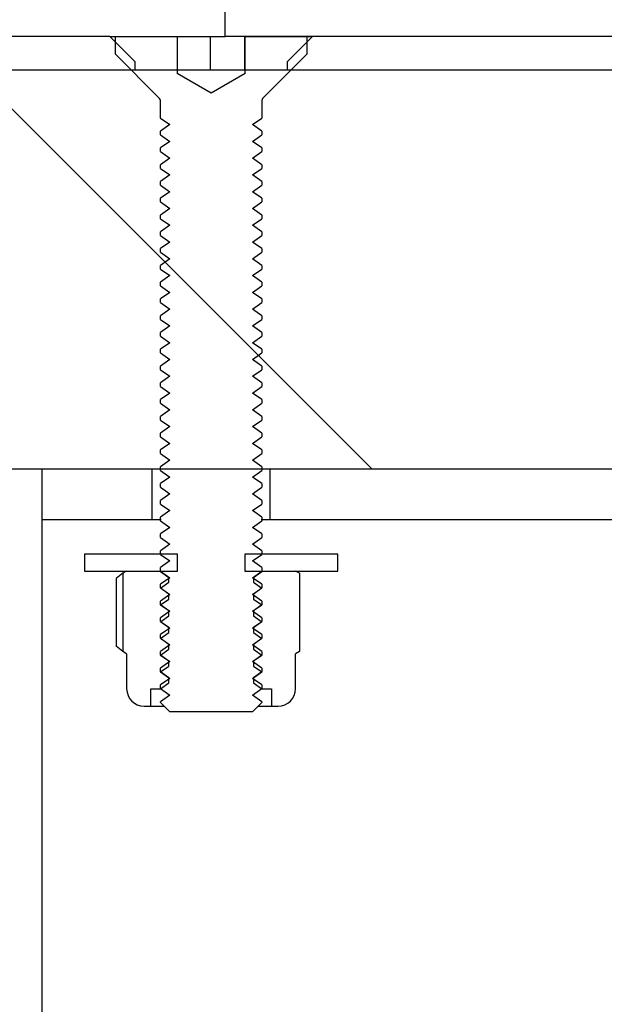
# Model space of a CAD drawing. Units: millimetres. Extents: x 8 to 201, y 4 to 288.
# Drawn here: x 115 to 117, y 242 to 245 of the extents above; entities that cross this region are included whole.
import ezdxf

# ---------------------------------------------------------------- set-up
doc = ezdxf.new("R2010")
doc.units = ezdxf.units.MM
doc.styles.add('SLDTEXTSTYLE0', font='TXT', dxfattribs={"width": 0.7})
doc.dimstyles.new('SLDDIMSTYLE2', dxfattribs={"dimtxt": 2.731911, "dimasz": 2.64, "dimexe": 0, "dimexo": 0.0625, "dimgap": 0.682978, "dimtad": 1, "dimlfac": 20, "dimrnd": 1e-09, "dimzin": 12, "dimdsep": 46, "dimtxsty": 'SLDTEXTSTYLE0', "dimsah": 1, "dimcen": 0.09, "dimadec": 0, "dimazin": 3, "dimtfac": 1, "dimtofl": 0, "dimtmove": 0, "dimatfit": 3, "dimfxl": 0, "dimfrac": 2, "dimtolj": 1, "dimtzin": 12, "dimarcsym": 0})

# ---------------------------------------------------------------- blocks, each defined once
blk = doc.blocks.new('_D_4')
at = {"color": 7, "linetype": 'Continuous', "lineweight": 0}
for p, q in [((112.1885, 245.5009), (112.1885, 259.1963)), ((187.1885, 245.5009), (187.1885, 259.1963)), ((112.1885, 258.1963), (187.1885, 258.1963))]:
    blk.add_line(p, q, dxfattribs=at)
at = {"color": 7, "linetype": 'Continuous', "lineweight": 18}
for points in [[(112.1885, 258.1963), (114.8285, 257.7883), (114.8285, 258.6043)], [(187.1885, 258.1963), (184.5485, 258.6043), (184.5485, 257.7883)]]:
    blk.add_solid(points, dxfattribs=at)
at = {"color": 7, "linetype": 'Continuous', "lineweight": 18, "insert": (146.2873, 260.9248), "char_height": 2.11667, "attachment_point": 1, "style": 'SLDTEXTSTYLE0'}
blk.add_mtext('1500', dxfattribs=at)

msp = doc.modelspace()

# ---------------------------------------------------------------- hatches: boundary and pattern name
at = {"linetype": 'Continuous', "lineweight": 18}
h = msp.add_hatch(dxfattribs=at)
h.set_pattern_fill('ANSI34', angle=90, style=0)
edge = h.paths.add_edge_path(flags=0)
edge.add_line((118.87485, 244.10094), (121.72987, 244.10094))
edge.add_line((121.72987, 244.10094), (121.72987, 244.30094))
edge.add_line((121.72987, 244.30094), (115.47987, 245.30094))
edge.add_line((115.47987, 245.30094), (115.47987, 244.60094))
edge.add_line((115.47987, 244.60094), (118.0849, 244.60094))
edge.add_arc((118.0849, 244.25094), 0.35, 45, 90, ccw=False)
edge.add_line((118.33239, 244.49843), (118.62736, 244.20346))
edge.add_arc((118.87485, 244.45094), 0.35, 225, 270)
h = msp.add_hatch(dxfattribs=at)
h.set_pattern_fill('ANSI34', angle=3e-322, style=0)
h.paths.add_polyline_path([(115.21345, 244.52594), (115.13845, 244.60094), (112.18845, 244.60094), (112.18845, 244.50094), (115.21345, 244.50094)], flags=0)
h = msp.add_hatch(dxfattribs=at)
h.set_pattern_fill('ANSI31', style=0)
edge = h.paths.add_edge_path(flags=0)
edge.add_line((115.53896, 244.60094), (115.53896, 244.49094))
edge.add_line((115.53896, 244.49094), (115.53895, 244.49094))
edge.add_line((115.53895, 244.49094), (115.43845, 244.43292))
edge.add_line((115.43845, 244.43292), (115.33795, 244.49094))
edge.add_line((115.33795, 244.49094), (115.33794, 244.49094))
edge.add_line((115.33794, 244.49094), (115.33794, 244.60094))
edge.add_line((115.33794, 244.60094), (115.15495, 244.60094))
edge.add_line((115.15495, 244.60094), (115.15495, 244.54844))
edge.add_line((115.15495, 244.54844), (115.28406, 244.41934))
edge.add_arc((115.27345, 244.40873), 0.015, 0, 45, ccw=False)
edge.add_line((115.28845, 244.40873), (115.28845, 244.35936))
edge.add_line((115.28845, 244.35936), (115.31618, 244.33994))
edge.add_line((115.31618, 244.33994), (115.28845, 244.32053))
edge.add_line((115.28845, 244.32053), (115.28845, 244.30967))
edge.add_line((115.28845, 244.30967), (115.31618, 244.29026))
edge.add_line((115.31618, 244.29026), (115.28845, 244.27085))
edge.add_line((115.28845, 244.27085), (115.28845, 244.25999))
edge.add_line((115.28845, 244.25999), (115.31618, 244.24057))
edge.add_line((115.31618, 244.24057), (115.28845, 244.22116))
edge.add_line((115.28845, 244.22116), (115.28845, 244.2103))
edge.add_line((115.28845, 244.2103), (115.31618, 244.19089))
edge.add_line((115.31618, 244.19089), (115.28845, 244.17147))
edge.add_line((115.28845, 244.17147), (115.28845, 244.16062))
edge.add_line((115.28845, 244.16062), (115.31618, 244.1412))
edge.add_line((115.31618, 244.1412), (115.28845, 244.12179))
edge.add_line((115.28845, 244.12179), (115.28845, 244.11093))
edge.add_line((115.28845, 244.11093), (115.31618, 244.09152))
edge.add_line((115.31618, 244.09152), (115.28845, 244.0721))
edge.add_line((115.28845, 244.0721), (115.28845, 244.06124))
edge.add_line((115.28845, 244.06124), (115.31618, 244.04183))
edge.add_line((115.31618, 244.04183), (115.28845, 244.02242))
edge.add_line((115.28845, 244.02242), (115.28845, 244.01156))
edge.add_line((115.28845, 244.01156), (115.31618, 243.99214))
edge.add_line((115.31618, 243.99214), (115.28845, 243.97273))
edge.add_line((115.28845, 243.97273), (115.28845, 243.96187))
edge.add_line((115.28845, 243.96187), (115.31618, 243.94246))
edge.add_line((115.31618, 243.94246), (115.28845, 243.92305))
edge.add_line((115.28845, 243.92305), (115.28845, 243.91219))
edge.add_line((115.28845, 243.91219), (115.31618, 243.89277))
edge.add_line((115.31618, 243.89277), (115.28845, 243.87336))
edge.add_line((115.28845, 243.87336), (115.28845, 243.8625))
edge.add_line((115.28845, 243.8625), (115.31618, 243.84309))
edge.add_line((115.31618, 243.84309), (115.28845, 243.82367))
edge.add_line((115.28845, 243.82367), (115.28845, 243.81282))
edge.add_line((115.28845, 243.81282), (115.31618, 243.7934))
edge.add_line((115.31618, 243.7934), (115.28845, 243.77399))
edge.add_line((115.28845, 243.77399), (115.28845, 243.76313))
edge.add_line((115.28845, 243.76313), (115.31618, 243.74372))
edge.add_line((115.31618, 243.74372), (115.28845, 243.7243))
edge.add_line((115.28845, 243.7243), (115.28845, 243.71344))
edge.add_line((115.28845, 243.71344), (115.31618, 243.69403))
edge.add_line((115.31618, 243.69403), (115.28845, 243.67462))
edge.add_line((115.28845, 243.67462), (115.28845, 243.66376))
edge.add_line((115.28845, 243.66376), (115.31618, 243.64434))
edge.add_line((115.31618, 243.64434), (115.28845, 243.62493))
edge.add_line((115.28845, 243.62493), (115.28845, 243.61407))
edge.add_line((115.28845, 243.61407), (115.31618, 243.59466))
edge.add_line((115.31618, 243.59466), (115.28845, 243.57525))
edge.add_line((115.28845, 243.57525), (115.28845, 243.56439))
edge.add_line((115.28845, 243.56439), (115.31618, 243.54497))
edge.add_line((115.31618, 243.54497), (115.28845, 243.52556))
edge.add_line((115.28845, 243.52556), (115.28845, 243.5147))
edge.add_line((115.28845, 243.5147), (115.31618, 243.49529))
edge.add_line((115.31618, 243.49529), (115.28845, 243.47587))
edge.add_line((115.28845, 243.47587), (115.28845, 243.46502))
edge.add_line((115.28845, 243.46502), (115.31618, 243.4456))
edge.add_line((115.31618, 243.4456), (115.28845, 243.42619))
edge.add_line((115.28845, 243.42619), (115.28845, 243.41533))
edge.add_line((115.28845, 243.41533), (115.31618, 243.39592))
edge.add_line((115.31618, 243.39592), (115.28845, 243.3765))
edge.add_line((115.28845, 243.3765), (115.28845, 243.36564))
edge.add_line((115.28845, 243.36564), (115.31618, 243.34623))
edge.add_line((115.31618, 243.34623), (115.28845, 243.32682))
edge.add_line((115.28845, 243.32682), (115.28845, 243.31596))
edge.add_line((115.28845, 243.31596), (115.31618, 243.29654))
edge.add_line((115.31618, 243.29654), (115.28845, 243.27713))
edge.add_line((115.28845, 243.27713), (115.28845, 243.26627))
edge.add_line((115.28845, 243.26627), (115.31618, 243.24686))
edge.add_line((115.31618, 243.24686), (115.28845, 243.22745))
edge.add_line((115.28845, 243.22745), (115.28845, 243.21659))
edge.add_line((115.28845, 243.21659), (115.31618, 243.19717))
edge.add_line((115.31618, 243.19717), (115.28845, 243.17776))
edge.add_line((115.28845, 243.17776), (115.28845, 243.1669))
edge.add_line((115.28845, 243.1669), (115.31618, 243.14749))
edge.add_line((115.31618, 243.14749), (115.28845, 243.12807))
edge.add_line((115.28845, 243.12807), (115.28845, 243.11722))
edge.add_line((115.28845, 243.11722), (115.31618, 243.0978))
edge.add_line((115.31618, 243.0978), (115.28845, 243.07839))
edge.add_line((115.28845, 243.07839), (115.28845, 243.06753))
edge.add_line((115.28845, 243.06753), (115.31618, 243.04812))
edge.add_line((115.31618, 243.04812), (115.28845, 243.0287))
edge.add_line((115.28845, 243.0287), (115.28845, 243.01784))
edge.add_line((115.28845, 243.01784), (115.31618, 242.99843))
edge.add_line((115.31618, 242.99843), (115.28845, 242.97902))
edge.add_line((115.28845, 242.97902), (115.28845, 242.96816))
edge.add_line((115.28845, 242.96816), (115.31618, 242.94874))
edge.add_line((115.31618, 242.94874), (115.28845, 242.92933))
edge.add_line((115.28845, 242.92933), (115.28845, 242.91847))
edge.add_line((115.28845, 242.91847), (115.31618, 242.89906))
edge.add_line((115.31618, 242.89906), (115.28845, 242.87965))
edge.add_line((115.28845, 242.87965), (115.28845, 242.86879))
edge.add_line((115.28845, 242.86879), (115.31618, 242.84937))
edge.add_line((115.31618, 242.84937), (115.28845, 242.82996))
edge.add_line((115.28845, 242.82996), (115.28845, 242.8191))
edge.add_line((115.28845, 242.8191), (115.31618, 242.79969))
edge.add_line((115.31618, 242.79969), (115.28845, 242.78027))
edge.add_line((115.28845, 242.78027), (115.28845, 242.76942))
edge.add_line((115.28845, 242.76942), (115.31618, 242.75))
edge.add_line((115.31618, 242.75), (115.28845, 242.73059))
edge.add_line((115.28845, 242.73059), (115.28845, 242.71973))
edge.add_line((115.28845, 242.71973), (115.31618, 242.70032))
edge.add_line((115.31618, 242.70032), (115.28845, 242.6809))
edge.add_line((115.28845, 242.6809), (115.28845, 242.67004))
edge.add_line((115.28845, 242.67004), (115.31618, 242.65063))
edge.add_line((115.31618, 242.65063), (115.28845, 242.63122))
edge.add_line((115.28845, 242.63122), (115.28845, 242.62867))
edge.add_line((115.28845, 242.62867), (115.31618, 242.60094))
edge.add_line((115.31618, 242.60094), (115.56073, 242.60094))
edge.add_line((115.56073, 242.60094), (115.58845, 242.62867))
edge.add_line((115.58845, 242.62867), (115.58845, 242.63122))
edge.add_line((115.58845, 242.63122), (115.56073, 242.65063))
edge.add_line((115.56073, 242.65063), (115.58845, 242.67004))
edge.add_line((115.58845, 242.67004), (115.58845, 242.6809))
edge.add_line((115.58845, 242.6809), (115.56073, 242.70032))
edge.add_line((115.56073, 242.70032), (115.58845, 242.71973))
edge.add_line((115.58845, 242.71973), (115.58845, 242.73059))
edge.add_line((115.58845, 242.73059), (115.56073, 242.75))
edge.add_line((115.56073, 242.75), (115.58845, 242.76942))
edge.add_line((115.58845, 242.76942), (115.58845, 242.78027))
edge.add_line((115.58845, 242.78027), (115.56073, 242.79969))
edge.add_line((115.56073, 242.79969), (115.58845, 242.8191))
edge.add_line((115.58845, 242.8191), (115.58845, 242.82996))
edge.add_line((115.58845, 242.82996), (115.56073, 242.84937))
edge.add_line((115.56073, 242.84937), (115.58845, 242.86879))
edge.add_line((115.58845, 242.86879), (115.58845, 242.87965))
edge.add_line((115.58845, 242.87965), (115.56073, 242.89906))
edge.add_line((115.56073, 242.89906), (115.58845, 242.91847))
edge.add_line((115.58845, 242.91847), (115.58845, 242.92933))
edge.add_line((115.58845, 242.92933), (115.56073, 242.94874))
edge.add_line((115.56073, 242.94874), (115.58845, 242.96816))
edge.add_line((115.58845, 242.96816), (115.58845, 242.97902))
edge.add_line((115.58845, 242.97902), (115.56073, 242.99843))
edge.add_line((115.56073, 242.99843), (115.58845, 243.01784))
edge.add_line((115.58845, 243.01784), (115.58845, 243.0287))
edge.add_line((115.58845, 243.0287), (115.56073, 243.04812))
edge.add_line((115.56073, 243.04812), (115.58845, 243.06753))
edge.add_line((115.58845, 243.06753), (115.58845, 243.07839))
edge.add_line((115.58845, 243.07839), (115.56073, 243.0978))
edge.add_line((115.56073, 243.0978), (115.58845, 243.11722))
edge.add_line((115.58845, 243.11722), (115.58845, 243.12807))
edge.add_line((115.58845, 243.12807), (115.56073, 243.14749))
edge.add_line((115.56073, 243.14749), (115.58845, 243.1669))
edge.add_line((115.58845, 243.1669), (115.58845, 243.17776))
edge.add_line((115.58845, 243.17776), (115.56073, 243.19717))
edge.add_line((115.56073, 243.19717), (115.58845, 243.21659))
edge.add_line((115.58845, 243.21659), (115.58845, 243.22745))
edge.add_line((115.58845, 243.22745), (115.56073, 243.24686))
edge.add_line((115.56073, 243.24686), (115.58845, 243.26627))
edge.add_line((115.58845, 243.26627), (115.58845, 243.27713))
edge.add_line((115.58845, 243.27713), (115.56073, 243.29654))
edge.add_line((115.56073, 243.29654), (115.58845, 243.31596))
edge.add_line((115.58845, 243.31596), (115.58845, 243.32682))
edge.add_line((115.58845, 243.32682), (115.56073, 243.34623))
edge.add_line((115.56073, 243.34623), (115.58845, 243.36564))
edge.add_line((115.58845, 243.36564), (115.58845, 243.3765))
edge.add_line((115.58845, 243.3765), (115.56073, 243.39592))
edge.add_line((115.56073, 243.39592), (115.58845, 243.41533))
edge.add_line((115.58845, 243.41533), (115.58845, 243.42619))
edge.add_line((115.58845, 243.42619), (115.56073, 243.4456))
edge.add_line((115.56073, 243.4456), (115.58845, 243.46502))
edge.add_line((115.58845, 243.46502), (115.58845, 243.47587))
edge.add_line((115.58845, 243.47587), (115.56073, 243.49529))
edge.add_line((115.56073, 243.49529), (115.58845, 243.5147))
edge.add_line((115.58845, 243.5147), (115.58845, 243.52556))
edge.add_line((115.58845, 243.52556), (115.56073, 243.54497))
edge.add_line((115.56073, 243.54497), (115.58845, 243.56439))
edge.add_line((115.58845, 243.56439), (115.58845, 243.57525))
edge.add_line((115.58845, 243.57525), (115.56073, 243.59466))
edge.add_line((115.56073, 243.59466), (115.58845, 243.61407))
edge.add_line((115.58845, 243.61407), (115.58845, 243.62493))
edge.add_line((115.58845, 243.62493), (115.56073, 243.64434))
edge.add_line((115.56073, 243.64434), (115.58845, 243.66376))
edge.add_line((115.58845, 243.66376), (115.58845, 243.67462))
edge.add_line((115.58845, 243.67462), (115.56073, 243.69403))
edge.add_line((115.56073, 243.69403), (115.58845, 243.71344))
edge.add_line((115.58845, 243.71344), (115.58845, 243.7243))
edge.add_line((115.58845, 243.7243), (115.56073, 243.74372))
edge.add_line((115.56073, 243.74372), (115.58845, 243.76313))
edge.add_line((115.58845, 243.76313), (115.58845, 243.77399))
edge.add_line((115.58845, 243.77399), (115.56073, 243.7934))
edge.add_line((115.56073, 243.7934), (115.58845, 243.81282))
edge.add_line((115.58845, 243.81282), (115.58845, 243.82367))
edge.add_line((115.58845, 243.82367), (115.56073, 243.84309))
edge.add_line((115.56073, 243.84309), (115.58845, 243.8625))
edge.add_line((115.58845, 243.8625), (115.58845, 243.87336))
edge.add_line((115.58845, 243.87336), (115.56073, 243.89277))
edge.add_line((115.56073, 243.89277), (115.58845, 243.91219))
edge.add_line((115.58845, 243.91219), (115.58845, 243.92305))
edge.add_line((115.58845, 243.92305), (115.56073, 243.94246))
edge.add_line((115.56073, 243.94246), (115.58845, 243.96187))
edge.add_line((115.58845, 243.96187), (115.58845, 243.97273))
edge.add_line((115.58845, 243.97273), (115.56073, 243.99214))
edge.add_line((115.56073, 243.99214), (115.58845, 244.01156))
edge.add_line((115.58845, 244.01156), (115.58845, 244.02242))
edge.add_line((115.58845, 244.02242), (115.56073, 244.04183))
edge.add_line((115.56073, 244.04183), (115.58845, 244.06124))
edge.add_line((115.58845, 244.06124), (115.58845, 244.0721))
edge.add_line((115.58845, 244.0721), (115.56073, 244.09152))
edge.add_line((115.56073, 244.09152), (115.58845, 244.11093))
edge.add_line((115.58845, 244.11093), (115.58845, 244.12179))
edge.add_line((115.58845, 244.12179), (115.56073, 244.1412))
edge.add_line((115.56073, 244.1412), (115.58845, 244.16062))
edge.add_line((115.58845, 244.16062), (115.58845, 244.17147))
edge.add_line((115.58845, 244.17147), (115.56073, 244.19089))
edge.add_line((115.56073, 244.19089), (115.58845, 244.2103))
edge.add_line((115.58845, 244.2103), (115.58845, 244.22116))
edge.add_line((115.58845, 244.22116), (115.56073, 244.24057))
edge.add_line((115.56073, 244.24057), (115.58845, 244.25999))
edge.add_line((115.58845, 244.25999), (115.58845, 244.27085))
edge.add_line((115.58845, 244.27085), (115.56073, 244.29026))
edge.add_line((115.56073, 244.29026), (115.58845, 244.30967))
edge.add_line((115.58845, 244.30967), (115.58845, 244.32053))
edge.add_line((115.58845, 244.32053), (115.56073, 244.33994))
edge.add_line((115.56073, 244.33994), (115.58845, 244.35936))
edge.add_line((115.58845, 244.35936), (115.58845, 244.40873))
edge.add_arc((115.60345, 244.40873), 0.015, 135, 180, ccw=False)
edge.add_line((115.59285, 244.41934), (115.72195, 244.54844))
edge.add_line((115.72195, 244.54844), (115.72195, 244.60094))
edge.add_line((115.72195, 244.60094), (115.53896, 244.60094))
h = msp.add_hatch(dxfattribs=at)
h.set_pattern_fill('ANSI34', angle=3e-322, style=0)
h.paths.add_polyline_path([(117.38845, 244.60094), (115.73845, 244.60094), (115.66345, 244.52594), (115.66345, 244.50094), (117.46345, 244.50094), (117.46345, 244.52594)], flags=0)
h = msp.add_hatch(dxfattribs=at)
h.set_pattern_fill('ANSI34', angle=90, style=0)
edge = h.paths.add_edge_path(flags=0)
edge.add_line((123.20547, 205.79118), (179.94434, 238.93427))
edge.add_line((179.94434, 238.93427), (179.94434, 243.91071))
edge.add_line((179.94434, 243.91071), (123.20547, 243.91071))
edge.add_line((123.20547, 243.91071), (118.77869, 243.91071))
edge.add_line((118.77869, 243.91071), (118.18845, 244.50094))
edge.add_line((118.18845, 244.50094), (113.76167, 244.50094))
edge.add_line((113.76167, 244.50094), (113.76167, 243.32047))
edge.add_line((113.76167, 243.32047), (123.20547, 243.32047))
edge.add_spline(control_points=[(123.20547, 243.32047), (128.45608, 243.32047), (133.70669, 243.32047), (138.95731, 243.32047), (144.32086, 243.32047), (149.68441, 243.32047), (155.04796, 243.32047), (159.14773, 243.32047), (163.24751, 243.32047), (167.34729, 243.32047), (171.34956, 243.32047), (175.35183, 243.32047), (179.3541, 243.32047)], knot_values=[0.0067764, 0.0067764, 0.0067764, 0.0067764, 0.321813, 0.321813, 0.321813, 0.643626, 0.643626, 0.643626, 0.8896128, 0.8896128, 0.8896128, 1.1297489, 1.1297489, 1.1297489, 1.1297489], weights=[1, 1, 1, 1, 1, 1, 1, 1, 1, 1, 1, 1, 1], degree=3, periodic=0)
edge.add_line((179.3541, 243.32047), (179.3541, 239.27305))
edge.add_spline(control_points=[(179.3541, 239.27305), (178.13327, 238.55992), (176.91244, 237.84679), (175.69161, 237.13366), (173.05493, 235.59349), (170.41825, 234.05332), (167.78157, 232.51314), (162.50821, 229.4328), (157.23485, 226.35245), (151.96149, 223.2721), (147.06273, 220.41057), (142.16398, 217.54904), (137.26522, 214.68751), (132.52538, 211.91882), (127.78555, 209.15012), (123.04571, 206.38142)], knot_values=[0.0067756, 0.0067756, 0.0067756, 0.0067756, 0.0916067, 0.0916067, 0.0916067, 0.2748202, 0.2748202, 0.2748202, 0.6412471, 0.6412471, 0.6412471, 0.9816443, 0.9816443, 0.9816443, 1.3109986, 1.3109986, 1.3109986, 1.3109986], weights=[1, 1, 1, 1, 1, 1, 1, 1, 1, 1, 1, 1, 1, 1, 1, 1], degree=3, periodic=0)
edge.add_line((123.04571, 206.38142), (113.76167, 206.38142))
edge.add_line((113.76167, 206.38142), (113.76167, 205.20094))
edge.add_line((113.76167, 205.20094), (118.18845, 205.20094))
edge.add_line((118.18845, 205.20094), (118.77869, 205.79118))
edge.add_line((118.77869, 205.79118), (123.20547, 205.79118))
h = msp.add_hatch(dxfattribs=at)
h.set_pattern_fill('ANSI34', angle=3e-322, style=0)
h.paths.add_polyline_path([(114.93845, 243.32047), (114.93845, 243.17047), (115.26345, 243.17047), (115.26345, 243.32047)], flags=0)
h = msp.add_hatch(dxfattribs=at)
h.set_pattern_fill('ANSI34', angle=3e-322, style=0)
h.paths.add_polyline_path([(115.61345, 243.32047), (115.61345, 243.17047), (117.51345, 243.17047), (117.51345, 243.32047)], flags=0)
h = msp.add_hatch(dxfattribs=at)
h.set_pattern_fill('ANSI31', style=0)
h.paths.add_polyline_path([(115.06345, 243.0182), (115.33845, 243.0182), (115.33845, 243.0682), (115.06345, 243.0682)], flags=0)
h = msp.add_hatch(dxfattribs=at)
h.set_pattern_fill('ANSI31', style=0)
h.paths.add_polyline_path([(115.81345, 243.0682), (115.53845, 243.0682), (115.53845, 243.0182), (115.81345, 243.0182)], flags=0)
h = msp.add_hatch(dxfattribs=at)
h.set_pattern_fill('ANSI31', angle=90, style=0)
edge = h.paths.add_edge_path(flags=0)
edge.add_line((115.25988, 242.66987), (115.28845, 242.66987))
edge.add_line((115.28845, 242.66987), (115.31345, 242.68737))
edge.add_line((115.31345, 242.68737), (115.31345, 242.70194))
edge.add_line((115.31345, 242.70194), (115.28845, 242.71945))
edge.add_line((115.28845, 242.71945), (115.31345, 242.73695))
edge.add_line((115.31345, 242.73695), (115.31345, 242.75152))
edge.add_line((115.31345, 242.75152), (115.28845, 242.76903))
edge.add_line((115.28845, 242.76903), (115.31345, 242.78653))
edge.add_line((115.31345, 242.78653), (115.31345, 242.8011))
edge.add_line((115.31345, 242.8011), (115.28845, 242.81861))
edge.add_line((115.28845, 242.81861), (115.31345, 242.83611))
edge.add_line((115.31345, 242.83611), (115.31345, 242.85068))
edge.add_line((115.31345, 242.85068), (115.28845, 242.86819))
edge.add_line((115.28845, 242.86819), (115.31345, 242.88569))
edge.add_line((115.31345, 242.88569), (115.31345, 242.90026))
edge.add_line((115.31345, 242.90026), (115.28845, 242.91777))
edge.add_line((115.28845, 242.91777), (115.31345, 242.93527))
edge.add_line((115.31345, 242.93527), (115.31345, 242.94984))
edge.add_line((115.31345, 242.94984), (115.28845, 242.96735))
edge.add_line((115.28845, 242.96735), (115.31345, 242.98485))
edge.add_line((115.31345, 242.98485), (115.31345, 242.99942))
edge.add_line((115.31345, 242.99942), (115.28845, 243.01693))
edge.add_line((115.28845, 243.01693), (115.28845, 243.0182))
edge.add_line((115.28845, 243.0182), (115.18845, 243.0182))
edge.add_line((115.18845, 243.0182), (115.17703, 243.0116))
edge.add_line((115.17703, 243.0116), (115.17703, 242.77979))
edge.add_line((115.17703, 242.77979), (115.18845, 242.7732))
edge.add_line((115.18845, 242.7732), (115.18845, 242.66987))
edge.add_arc((115.24012, 242.66987), 0.05167, 180, 270)
edge.add_line((115.24012, 242.6182), (115.25988, 242.6182))
edge.add_line((115.25988, 242.6182), (115.25988, 242.66987))
h = msp.add_hatch(dxfattribs=at)
h.set_pattern_fill('ANSI31', angle=90, style=0)
edge = h.paths.add_edge_path(flags=0)
edge.add_line((115.56345, 242.70194), (115.56345, 242.68737))
edge.add_line((115.56345, 242.68737), (115.58845, 242.66987))
edge.add_line((115.58845, 242.66987), (115.61702, 242.66987))
edge.add_line((115.61702, 242.66987), (115.61702, 242.6182))
edge.add_line((115.61702, 242.6182), (115.63679, 242.6182))
edge.add_arc((115.63679, 242.66987), 0.05167, 270, 360)
edge.add_line((115.68845, 242.66987), (115.68845, 242.7732))
edge.add_line((115.68845, 242.7732), (115.69988, 242.77979))
edge.add_line((115.69988, 242.77979), (115.69988, 243.0116))
edge.add_line((115.69988, 243.0116), (115.68845, 243.0182))
edge.add_line((115.68845, 243.0182), (115.58845, 243.0182))
edge.add_line((115.58845, 243.0182), (115.58845, 243.01693))
edge.add_line((115.58845, 243.01693), (115.56345, 242.99942))
edge.add_line((115.56345, 242.99942), (115.56345, 242.98485))
edge.add_line((115.56345, 242.98485), (115.58845, 242.96735))
edge.add_line((115.58845, 242.96735), (115.56345, 242.94984))
edge.add_line((115.56345, 242.94984), (115.56345, 242.93527))
edge.add_line((115.56345, 242.93527), (115.58845, 242.91777))
edge.add_line((115.58845, 242.91777), (115.56345, 242.90026))
edge.add_line((115.56345, 242.90026), (115.56345, 242.88569))
edge.add_line((115.56345, 242.88569), (115.58845, 242.86819))
edge.add_line((115.58845, 242.86819), (115.56345, 242.85068))
edge.add_line((115.56345, 242.85068), (115.56345, 242.83611))
edge.add_line((115.56345, 242.83611), (115.58845, 242.81861))
edge.add_line((115.58845, 242.81861), (115.56345, 242.8011))
edge.add_line((115.56345, 242.8011), (115.56345, 242.78653))
edge.add_line((115.56345, 242.78653), (115.58845, 242.76903))
edge.add_line((115.58845, 242.76903), (115.56345, 242.75152))
edge.add_line((115.56345, 242.75152), (115.56345, 242.73695))
edge.add_line((115.56345, 242.73695), (115.58845, 242.71945))
edge.add_line((115.58845, 242.71945), (115.56345, 242.70194))

# ---------------------------------------------------------------- linework, layer by layer
at = {"color": 7, "linetype": 'Continuous', "lineweight": 25}
for p, q in [((115.47987, 244.60094), (115.47987, 245.30094)), ((115.13845, 244.60094), (112.18845, 244.60094)), ((115.21345, 244.52594), (115.13845, 244.60094)), ((115.15495, 244.54844), (115.15495, 244.60094)), ((115.15495, 244.60094), (115.33794, 244.60094)), ((115.33794, 244.60094), (115.33794, 244.49094)), ((115.33794, 244.60094), (115.43665, 244.60094)), ((115.43665, 244.50094), (115.43665, 244.60094)), ((115.43665, 244.60094), (115.47987, 244.60094)), ((118.0849, 244.60094), (115.47987, 244.60094)), ((115.47987, 244.60094), (115.47987, 244.60073)), ((115.53804, 244.50094), (115.53804, 244.60085)), ((115.53896, 244.60094), (115.72195, 244.60094)), ((115.53896, 244.49094), (115.53896, 244.60094)), ((115.73845, 244.60094), (115.66345, 244.52594)), ((115.72195, 244.60094), (115.72195, 244.54844)), ((117.38845, 244.60094), (115.73845, 244.60094)), ((115.28406, 244.41934), (115.15495, 244.54844)), ((115.72195, 244.54844), (115.59285, 244.41934)), ((115.21345, 244.50094), (115.21345, 244.52594)), ((115.66345, 244.52594), (115.66345, 244.50094)), ((115.21345, 244.50094), (112.18845, 244.50094)), ((118.18845, 244.50094), (113.76167, 244.50094)), ((115.33795, 244.49094), (115.33794, 244.49094)), ((115.43845, 244.43292), (115.33795, 244.49094)), ((115.53895, 244.49094), (115.43845, 244.43292)), ((115.53895, 244.49094), (115.53894, 244.49094)), ((115.53896, 244.49094), (115.53895, 244.49094)), ((117.46345, 244.50094), (115.66345, 244.50094)), ((115.28845, 244.35936), (115.28845, 244.40873)), ((115.58845, 244.40873), (115.58845, 244.35936)), ((115.28845, 244.35936), (115.31618, 244.33994)), ((115.56073, 244.33994), (115.58845, 244.35936)), ((115.31618, 244.33994), (115.28845, 244.32053)), ((115.28845, 244.30967), (115.28845, 244.32053)), ((115.58845, 244.32053), (115.56073, 244.33994)), ((115.58845, 244.32053), (115.58845, 244.30967)), ((115.28845, 244.30967), (115.31618, 244.29026)), ((115.31618, 244.29026), (115.28845, 244.27085)), ((115.56073, 244.29026), (115.58845, 244.30967)), ((115.58845, 244.27085), (115.56073, 244.29026)), ((115.28845, 244.25999), (115.28845, 244.27085)), ((115.28845, 244.25999), (115.31618, 244.24057)), ((115.56073, 244.24057), (115.58845, 244.25999)), ((115.58845, 244.27085), (115.58845, 244.25999)), ((115.31618, 244.24057), (115.28845, 244.22116)), ((115.58845, 244.22116), (115.56073, 244.24057)), ((115.28845, 244.2103), (115.28845, 244.22116)), ((115.28845, 244.2103), (115.31618, 244.19089)), ((115.56073, 244.19089), (115.58845, 244.2103)), ((115.58845, 244.22116), (115.58845, 244.2103)), ((115.31618, 244.19089), (115.28845, 244.17147)), ((115.28845, 244.16062), (115.28845, 244.17147)), ((115.58845, 244.17147), (115.56073, 244.19089)), ((115.58845, 244.17147), (115.58845, 244.16062)), ((115.28845, 244.16062), (115.31618, 244.1412)), ((115.31618, 244.1412), (115.28845, 244.12179)), ((115.56073, 244.1412), (115.58845, 244.16062)), ((115.58845, 244.12179), (115.56073, 244.1412)), ((115.28845, 244.11093), (115.28845, 244.12179)), ((115.28845, 244.11093), (115.31618, 244.09152)), ((115.56073, 244.09152), (115.58845, 244.11093)), ((115.58845, 244.12179), (115.58845, 244.11093)), ((115.31618, 244.09152), (115.28845, 244.0721)), ((115.58845, 244.0721), (115.56073, 244.09152)), ((115.28845, 244.06124), (115.28845, 244.0721)), ((115.28845, 244.06124), (115.31618, 244.04183)), ((115.56073, 244.04183), (115.58845, 244.06124)), ((115.58845, 244.0721), (115.58845, 244.06124)), ((115.31618, 244.04183), (115.28845, 244.02242)), ((115.28845, 244.01156), (115.28845, 244.02242)), ((115.58845, 244.02242), (115.56073, 244.04183)), ((115.58845, 244.02242), (115.58845, 244.01156)), ((115.28845, 244.01156), (115.31618, 243.99214)), ((115.56073, 243.99214), (115.58845, 244.01156)), ((115.31618, 243.99214), (115.28845, 243.97273)), ((115.28845, 243.96187), (115.28845, 243.97273)), ((115.58845, 243.97273), (115.56073, 243.99214)), ((115.58845, 243.97273), (115.58845, 243.96187)), ((115.28845, 243.96187), (115.31618, 243.94246)), ((115.31618, 243.94246), (115.28845, 243.92305)), ((115.56073, 243.94246), (115.58845, 243.96187)), ((115.58845, 243.92305), (115.56073, 243.94246)), ((115.28845, 243.91219), (115.28845, 243.92305)), ((115.28845, 243.91219), (115.31618, 243.89277)), ((115.56073, 243.89277), (115.58845, 243.91219)), ((115.58845, 243.92305), (115.58845, 243.91219)), ((115.31618, 243.89277), (115.28845, 243.87336)), ((115.58845, 243.87336), (115.56073, 243.89277)), ((115.28845, 243.8625), (115.28845, 243.87336)), ((115.28845, 243.8625), (115.31618, 243.84309)), ((115.56073, 243.84309), (115.58845, 243.8625)), ((115.58845, 243.87336), (115.58845, 243.8625)), ((115.31618, 243.84309), (115.28845, 243.82367)), ((115.28845, 243.81282), (115.28845, 243.82367)), ((115.58845, 243.82367), (115.56073, 243.84309)), ((115.58845, 243.82367), (115.58845, 243.81282)), ((115.28845, 243.81282), (115.31618, 243.7934)), ((115.31618, 243.7934), (115.28845, 243.77399)), ((115.56073, 243.7934), (115.58845, 243.81282)), ((115.58845, 243.77399), (115.56073, 243.7934)), ((115.28845, 243.76313), (115.28845, 243.77399)), ((115.28845, 243.76313), (115.31618, 243.74372)), ((115.56073, 243.74372), (115.58845, 243.76313)), ((115.58845, 243.77399), (115.58845, 243.76313)), ((115.31618, 243.74372), (115.28845, 243.7243)), ((115.58845, 243.7243), (115.56073, 243.74372)), ((115.28845, 243.71344), (115.28845, 243.7243)), ((115.28845, 243.71344), (115.31618, 243.69403)), ((115.56073, 243.69403), (115.58845, 243.71344)), ((115.58845, 243.7243), (115.58845, 243.71344)), ((115.31618, 243.69403), (115.28845, 243.67462)), ((115.28845, 243.66376), (115.28845, 243.67462)), ((115.58845, 243.67462), (115.56073, 243.69403)), ((115.58845, 243.67462), (115.58845, 243.66376)), ((115.28845, 243.66376), (115.31618, 243.64434)), ((115.31618, 243.64434), (115.28845, 243.62493)), ((115.56073, 243.64434), (115.58845, 243.66376)), ((115.58845, 243.62493), (115.56073, 243.64434)), ((115.28845, 243.61407), (115.28845, 243.62493)), ((115.28845, 243.61407), (115.31618, 243.59466)), ((115.56073, 243.59466), (115.58845, 243.61407)), ((115.58845, 243.62493), (115.58845, 243.61407)), ((115.31618, 243.59466), (115.28845, 243.57525)), ((115.58845, 243.57525), (115.56073, 243.59466)), ((115.28845, 243.56439), (115.28845, 243.57525)), ((115.28845, 243.56439), (115.31618, 243.54497)), ((115.56073, 243.54497), (115.58845, 243.56439)), ((115.58845, 243.57525), (115.58845, 243.56439)), ((115.31618, 243.54497), (115.28845, 243.52556)), ((115.58845, 243.52556), (115.56073, 243.54497)), ((115.28845, 243.5147), (115.28845, 243.52556)), ((115.28845, 243.5147), (115.31618, 243.49529)), ((115.56073, 243.49529), (115.58845, 243.5147)), ((115.58845, 243.52556), (115.58845, 243.5147)), ((115.31618, 243.49529), (115.28845, 243.47587)), ((115.28845, 243.46502), (115.28845, 243.47587)), ((115.58845, 243.47587), (115.56073, 243.49529)), ((115.58845, 243.47587), (115.58845, 243.46502)), ((115.28845, 243.46502), (115.31618, 243.4456)), ((115.31618, 243.4456), (115.28845, 243.42619)), ((115.56073, 243.4456), (115.58845, 243.46502)), ((115.58845, 243.42619), (115.56073, 243.4456)), ((115.28845, 243.41533), (115.28845, 243.42619)), ((115.28845, 243.41533), (115.31618, 243.39592)), ((115.56073, 243.39592), (115.58845, 243.41533)), ((115.58845, 243.42619), (115.58845, 243.41533)), ((115.31618, 243.39592), (115.28845, 243.3765)), ((115.58845, 243.3765), (115.56073, 243.39592)), ((115.28845, 243.36564), (115.28845, 243.3765)), ((115.28845, 243.36564), (115.31618, 243.34623)), ((115.56073, 243.34623), (115.58845, 243.36564)), ((115.58845, 243.3765), (115.58845, 243.36564)), ((115.31618, 243.34623), (115.28845, 243.32682)), ((115.28845, 243.31596), (115.28845, 243.32682)), ((115.58845, 243.32682), (115.56073, 243.34623)), ((115.58845, 243.32682), (115.58845, 243.31596)), ((113.76167, 243.32047), (123.20547, 243.32047)), ((114.93845, 243.32047), (115.26345, 243.32047)), ((114.93845, 243.17047), (114.93845, 243.32047)), ((115.26345, 243.17047), (115.26345, 243.32047)), ((115.28845, 243.31596), (115.31618, 243.29654)), ((115.31618, 243.29654), (115.28845, 243.27713)), ((115.56073, 243.29654), (115.58845, 243.31596)), ((115.58845, 243.27713), (115.56073, 243.29654)), ((115.61345, 243.32047), (117.51345, 243.32047)), ((115.61345, 243.17047), (115.61345, 243.32047)), ((115.28845, 243.26627), (115.28845, 243.27713)), ((115.28845, 243.26627), (115.31618, 243.24686)), ((115.56073, 243.24686), (115.58845, 243.26627)), ((115.58845, 243.27713), (115.58845, 243.26627)), ((115.31618, 243.24686), (115.28845, 243.22745)), ((115.58845, 243.22745), (115.56073, 243.24686)), ((115.28845, 243.21659), (115.28845, 243.22745)), ((115.28845, 243.21659), (115.31618, 243.19717)), ((115.56073, 243.19717), (115.58845, 243.21659)), ((115.58845, 243.22745), (115.58845, 243.21659)), ((115.31618, 243.19717), (115.28845, 243.17776)), ((115.28845, 243.1669), (115.28845, 243.17776)), ((115.58845, 243.17776), (115.56073, 243.19717)), ((115.58845, 243.17776), (115.58845, 243.1669)), ((114.93845, 229.83327), (114.93845, 243.17047)), ((114.93845, 243.17047), (115.26345, 243.17047)), ((115.26345, 243.17026), (115.26345, 243.17047)), ((115.28845, 243.1669), (115.31618, 243.14749)), ((115.31618, 243.14749), (115.28845, 243.12807)), ((115.56073, 243.14749), (115.58845, 243.1669)), ((115.58845, 243.12807), (115.56073, 243.14749)), ((115.61345, 243.17047), (115.61345, 243.17026)), ((115.61345, 243.17047), (117.51345, 243.17047)), ((115.28845, 243.11722), (115.28845, 243.12807)), ((115.58845, 243.12807), (115.58845, 243.11722)), ((115.28845, 243.11722), (115.31618, 243.0978)), ((115.31618, 243.0978), (115.28845, 243.07839)), ((115.56073, 243.0978), (115.58845, 243.11722)), ((115.58845, 243.07839), (115.56073, 243.0978)), ((115.06345, 243.0682), (115.06345, 243.0182)), ((115.33845, 243.0682), (115.06345, 243.0682)), ((115.28845, 243.06753), (115.28845, 243.07839)), ((115.28845, 243.06753), (115.31618, 243.04812)), ((115.33845, 243.0182), (115.33845, 243.0682)), ((115.53845, 243.0682), (115.53845, 243.0182)), ((115.81345, 243.0682), (115.53845, 243.0682)), ((115.56073, 243.04812), (115.58845, 243.06753)), ((115.58845, 243.07839), (115.58845, 243.06753)), ((115.81345, 243.0182), (115.81345, 243.0682)), ((115.31618, 243.04812), (115.28845, 243.0287)), ((115.58845, 243.0287), (115.56073, 243.04812)), ((115.06345, 243.0182), (115.33845, 243.0182)), ((115.17703, 243.0116), (115.15718, 242.99587)), ((115.18845, 243.0182), (115.17703, 243.0116)), ((115.17703, 243.0116), (115.17703, 242.77979)), ((115.18845, 243.0182), (115.28845, 243.0182)), ((115.28845, 243.01784), (115.28845, 243.0287)), ((115.28845, 243.0182), (115.28845, 243.01693)), ((115.28845, 243.01784), (115.31618, 242.99843)), ((115.28845, 243.01693), (115.28976, 243.01693)), ((115.28845, 243.01693), (115.31345, 242.99942)), ((115.53845, 243.0182), (115.81345, 243.0182)), ((115.56073, 242.99843), (115.58845, 243.01784)), ((115.56345, 242.99942), (115.58845, 243.01693)), ((115.58715, 243.01693), (115.58845, 243.01693)), ((115.58845, 243.0287), (115.58845, 243.01784)), ((115.58845, 243.01693), (115.58845, 243.0182)), ((115.58845, 243.0182), (115.68845, 243.0182)), ((115.69988, 243.0116), (115.68845, 243.0182)), ((115.69988, 243.0116), (115.69988, 242.77979)), ((115.15718, 242.99587), (115.15718, 242.79553)), ((115.31618, 242.99843), (115.28845, 242.97902)), ((115.28845, 242.96735), (115.31345, 242.98485)), ((115.28845, 242.96816), (115.28845, 242.97902)), ((115.31345, 242.99942), (115.31476, 242.99942)), ((115.31345, 242.98485), (115.31345, 242.99942)), ((115.58845, 242.97902), (115.56073, 242.99843)), ((115.56215, 242.99942), (115.56345, 242.99942)), ((115.56345, 242.99942), (115.56345, 242.98485)), ((115.56345, 242.98485), (115.58845, 242.96735)), ((115.58845, 242.97902), (115.58845, 242.96816)), ((115.28845, 242.96816), (115.31618, 242.94874)), ((115.28961, 242.96735), (115.28845, 242.96735)), ((115.31345, 242.94984), (115.28845, 242.96735)), ((115.31618, 242.94874), (115.28845, 242.92933)), ((115.31461, 242.94984), (115.31345, 242.94984)), ((115.31345, 242.93527), (115.31345, 242.94984)), ((115.56073, 242.94874), (115.58845, 242.96816)), ((115.58845, 242.92933), (115.56073, 242.94874)), ((115.56345, 242.94984), (115.5623, 242.94984)), ((115.58845, 242.96735), (115.56345, 242.94984)), ((115.56345, 242.94984), (115.56345, 242.93527)), ((115.58845, 242.96735), (115.5873, 242.96735)), ((115.28845, 242.91777), (115.31345, 242.93527)), ((115.28845, 242.91847), (115.28845, 242.92933)), ((115.28845, 242.91847), (115.31618, 242.89906)), ((115.28946, 242.91777), (115.28845, 242.91777)), ((115.31345, 242.90026), (115.28845, 242.91777)), ((115.56073, 242.89906), (115.58845, 242.91847)), ((115.56345, 242.93527), (115.58845, 242.91777)), ((115.58845, 242.91777), (115.56345, 242.90026)), ((115.58845, 242.91777), (115.58745, 242.91777)), ((115.58845, 242.92933), (115.58845, 242.91847)), ((115.31618, 242.89906), (115.28845, 242.87965)), ((115.28845, 242.86819), (115.31345, 242.88569)), ((115.31446, 242.90026), (115.31345, 242.90026)), ((115.31345, 242.88569), (115.31345, 242.90026)), ((115.58845, 242.87965), (115.56073, 242.89906)), ((115.56345, 242.90026), (115.56245, 242.90026)), ((115.56345, 242.90026), (115.56345, 242.88569)), ((115.56345, 242.88569), (115.58845, 242.86819)), ((115.28845, 242.86879), (115.28845, 242.87965)), ((115.28845, 242.86879), (115.31618, 242.84937)), ((115.28931, 242.86819), (115.28845, 242.86819)), ((115.31345, 242.85068), (115.28845, 242.86819)), ((115.56073, 242.84937), (115.58845, 242.86879)), ((115.58845, 242.86819), (115.56345, 242.85068)), ((115.58845, 242.86819), (115.5876, 242.86819)), ((115.58845, 242.87965), (115.58845, 242.86879)), ((115.31618, 242.84937), (115.28845, 242.82996)), ((115.28845, 242.81861), (115.31345, 242.83611)), ((115.28845, 242.8191), (115.28845, 242.82996)), ((115.31431, 242.85068), (115.31345, 242.85068)), ((115.31345, 242.83611), (115.31345, 242.85068)), ((115.58845, 242.82996), (115.56073, 242.84937)), ((115.56345, 242.85068), (115.5626, 242.85068)), ((115.56345, 242.85068), (115.56345, 242.83611)), ((115.56345, 242.83611), (115.58845, 242.81861)), ((115.58845, 242.82996), (115.58845, 242.8191)), ((115.28845, 242.8191), (115.31618, 242.79969)), ((115.28916, 242.81861), (115.28845, 242.81861)), ((115.31345, 242.8011), (115.28845, 242.81861)), ((115.31618, 242.79969), (115.28845, 242.78027)), ((115.31416, 242.8011), (115.31345, 242.8011)), ((115.31345, 242.78653), (115.31345, 242.8011)), ((115.56073, 242.79969), (115.58845, 242.8191)), ((115.58845, 242.78027), (115.56073, 242.79969)), ((115.56345, 242.8011), (115.56275, 242.8011)), ((115.58845, 242.81861), (115.56345, 242.8011)), ((115.56345, 242.8011), (115.56345, 242.78653)), ((115.58845, 242.81861), (115.58775, 242.81861)), ((115.17703, 242.77979), (115.15718, 242.79553)), ((115.18845, 242.7732), (115.17703, 242.77979)), ((115.18845, 242.7732), (115.18845, 242.66987)), ((115.28845, 242.76903), (115.31345, 242.78653)), ((115.28845, 242.76942), (115.28845, 242.78027)), ((115.28845, 242.76942), (115.31618, 242.75)), ((115.28901, 242.76903), (115.28845, 242.76903)), ((115.31345, 242.75152), (115.28845, 242.76903)), ((115.56073, 242.75), (115.58845, 242.76942)), ((115.56345, 242.78653), (115.58845, 242.76903)), ((115.58845, 242.76903), (115.56345, 242.75152)), ((115.58845, 242.76903), (115.5879, 242.76903)), ((115.58845, 242.78027), (115.58845, 242.76942)), ((115.69988, 242.77979), (115.68845, 242.7732)), ((115.68845, 242.66987), (115.68845, 242.7732)), ((115.31618, 242.75), (115.28845, 242.73059)), ((115.31401, 242.75152), (115.31345, 242.75152)), ((115.31345, 242.73695), (115.31345, 242.75152)), ((115.58845, 242.73059), (115.56073, 242.75)), ((115.56345, 242.75152), (115.5629, 242.75152)), ((115.56345, 242.75152), (115.56345, 242.73695)), ((115.28845, 242.71945), (115.31345, 242.73695)), ((115.28845, 242.71973), (115.28845, 242.73059)), ((115.28845, 242.71973), (115.31618, 242.70032)), ((115.28886, 242.71945), (115.28845, 242.71945)), ((115.31345, 242.70194), (115.28845, 242.71945)), ((115.56073, 242.70032), (115.58845, 242.71973)), ((115.56345, 242.73695), (115.58845, 242.71945)), ((115.58845, 242.71945), (115.56345, 242.70194)), ((115.58845, 242.71945), (115.58805, 242.71945)), ((115.58845, 242.73059), (115.58845, 242.71973)), ((115.31618, 242.70032), (115.28845, 242.6809)), ((115.28845, 242.66987), (115.31345, 242.68737)), ((115.31386, 242.70194), (115.31345, 242.70194)), ((115.31345, 242.68737), (115.31345, 242.70194)), ((115.58845, 242.6809), (115.56073, 242.70032)), ((115.56345, 242.70194), (115.56305, 242.70194)), ((115.56345, 242.70194), (115.56345, 242.68737)), ((115.56345, 242.68737), (115.58845, 242.66987)), ((115.25988, 242.6182), (115.25988, 242.66987)), ((115.25988, 242.66987), (115.28845, 242.66987)), ((115.28845, 242.67004), (115.28845, 242.6809)), ((115.28845, 242.67004), (115.31618, 242.65063)), ((115.28871, 242.66987), (115.28845, 242.66987)), ((115.56073, 242.65063), (115.58845, 242.67004)), ((115.58845, 242.66987), (115.5882, 242.66987)), ((115.58845, 242.6809), (115.58845, 242.67004)), ((115.58845, 242.66987), (115.61702, 242.66987)), ((115.61702, 242.66987), (115.61702, 242.6182)), ((115.31618, 242.65063), (115.28845, 242.63122)), ((115.28845, 242.62867), (115.28845, 242.63122)), ((115.28845, 242.62867), (115.31618, 242.60094)), ((115.58845, 242.63122), (115.56073, 242.65063)), ((115.56073, 242.60094), (115.58845, 242.62867)), ((115.58845, 242.63122), (115.58845, 242.62867)), ((115.24012, 242.6182), (115.25988, 242.6182)), ((115.25988, 242.6182), (115.29892, 242.6182)), ((115.56073, 242.60094), (115.31618, 242.60094)), ((115.57798, 242.6182), (115.61702, 242.6182)), ((115.61702, 242.6182), (115.63679, 242.6182))]:
    msp.add_line(p, q, dxfattribs=at)
for centre, radius, start, end in [((115.27345, 244.40873), 0.015, 0, 45), ((115.60345, 244.40873), 0.015, 135, 180), ((115.24012, 242.66987), 0.05167, 180, 270), ((115.63679, 242.66987), 0.05167, 270, 0)]:
    msp.add_arc(centre, radius, start, end, dxfattribs=at)
for points, knots in [([(115.13845, 244.60094), (115.13854, 244.60094), (115.13887, 244.60094), (115.14806, 244.60081), (115.15483, 244.60071)], [0, 0, 0, 0, 0.2628578, 1, 1, 1, 1]), ([(115.72195, 244.60071), (115.72702, 244.60078), (115.73786, 244.60093), (115.73825, 244.60094), (115.73845, 244.60094)], [0, 0, 0, 0, 0.4675281, 1, 1, 1, 1]), ([(115.28979, 243.31961), (115.28624, 243.31965), (115.27416, 243.31982), (115.27105, 243.31995), (115.26885, 243.32005)], [0, 0, 0, 0, 0.2934096, 1, 1, 1, 1]), ([(115.61345, 243.32026), (115.61213, 243.32015), (115.61007, 243.31997), (115.59316, 243.3197), (115.58711, 243.31961)], [0, 0, 0, 0, 0.64192326, 1, 1, 1, 1]), ([(115.29032, 243.1696), (115.28663, 243.16966), (115.27122, 243.16987), (115.26464, 243.1701), (115.26363, 243.17023), (115.2634, 243.17026)], [0, 0, 0, 0, 0.19481562, 0.81575127, 1, 1, 1, 1]), ([(115.61345, 243.17026), (115.6121, 243.17015), (115.60996, 243.16997), (115.5929, 243.1697), (115.58657, 243.16961)], [0, 0, 0, 0, 0.6289397, 1, 1, 1, 1])]:
    msp.add_open_spline(points, degree=3, knots=knots, dxfattribs=at)

# ---------------------------------------------------------------- dimensions: what is measured, and where the dimension line sits
at = {"color": 7, "linetype": 'Continuous', "lineweight": 18}
dim = msp.add_linear_dim(base=(187.18845, 258.19628), p1=(112.18845, 244.50094), p2=(187.18845, 244.50094), dimstyle='SLDDIMSTYLE2', dxfattribs=at)
dim.commit()
dim.dimension.update_dxf_attribs({"geometry": '_D_4', "text_midpoint": (149.43095, 258.19628), "dimtype": 160})

doc.saveas('drawing.dxf')
